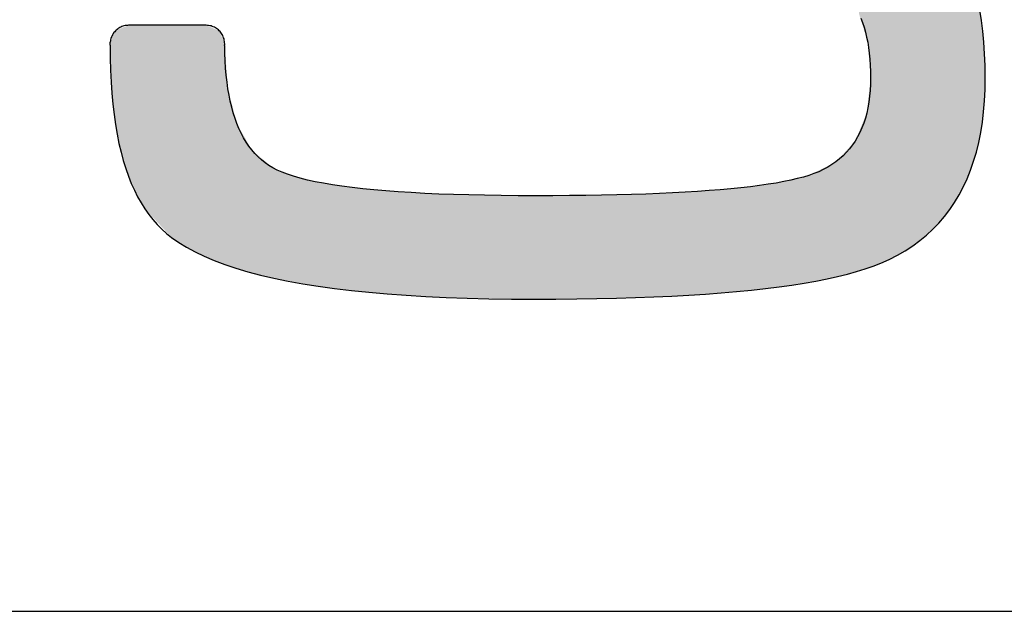
# Model space of a CAD drawing. Extents: x 0 to 328, y 0 to 333.
# Drawn here: x 275 to 283, y 0 to 5 of the extents above; entities that cross this region are included whole.
import ezdxf

# ---------------------------------------------------------------- set-up
doc = ezdxf.new("R2010")
doc.units = 0
doc.header["$MEASUREMENT"] = 0
for name, color, linetype in [('CAJETIN', 253, 'CONTINUOUS'), ('CAPA_1', 7, 'CONTINUOUS'), ('COTAS', 8, 'CONTINUOUS')]:
    doc.layers.add(name, color=color, linetype=linetype)

# ---------------------------------------------------------------- blocks, each defined once
blk = doc.blocks.new('*U28')
at = {"layer": 'COTAS', "color": 9, "linetype": 'Continuous'}
for points in [[(44.2807, 2.5312), (44.2807, 3.7431), (44.3485, 2.3101)], [(44.3485, 2.3101), (44.2807, 3.7431), (44.3485, 3.7268)], [(44.3485, 2.3101), (44.3485, 3.7268), (44.3571, 2.2818)], [(44.3571, 2.2818), (44.3485, 3.7268), (44.3571, 3.7247)], [(44.3571, 2.2818), (44.3571, 3.7247), (44.3637, 2.2009)], [(44.3637, 2.2009), (44.3571, 3.7247), (44.3637, 3.7232)], [(44.3637, 2.2009), (44.3637, 3.7232), (44.3826, 1.9662)], [(44.3826, 1.9662), (44.3637, 3.7232), (44.3826, 3.7186)], [(44.3826, 0.2932), (44.3826, 3.7186), (44.3924, 0.2967)], [(44.3924, 0.2967), (44.3826, 3.7186), (44.3924, 3.7163)], [(44.3924, 0.2967), (44.3924, 3.7163), (44.4269, 0.3087)], [(44.4269, 0.3087), (44.3924, 3.7163), (44.4269, 3.708)], [(44.4269, 0.3087), (44.4269, 3.708), (44.4487, 0.3163)], [(44.4487, 0.3163), (44.4269, 3.708), (44.4487, 3.7028)], [(44.4487, 0.3163), (44.4487, 3.7028), (44.4682, 0.3231)], [(44.4682, 0.3231), (44.4487, 3.7028), (44.4682, 3.6958)], [(44.4682, 0.3231), (44.4682, 3.6958), (44.4726, 0.3247)], [(44.4726, 0.3247), (44.4682, 3.6958), (44.4726, 3.6942)], [(44.4726, 0.3247), (44.4726, 3.6942), (44.6305, 0.4052)], [(44.6305, 0.4052), (44.4726, 3.6942), (44.6305, 3.6373)], [(44.6305, 0.4052), (44.6305, 3.6373), (44.6895, 0.4354)], [(44.6895, 0.4354), (44.6305, 3.6373), (44.6895, 3.6038)], [(44.6895, 0.4354), (44.6895, 3.6038), (44.698, 0.4416)], [(44.698, 0.4416), (44.6895, 3.6038), (44.698, 3.599)], [(44.698, 0.4416), (44.698, 3.599), (44.8103, 0.5239)], [(44.8103, 0.5239), (44.698, 3.599), (44.8103, 3.5353)], [(44.8103, 0.5239), (44.8103, 3.5353), (44.8676, 0.5659)], [(44.8676, 0.5659), (44.8103, 3.5353), (44.8676, 3.4865)], [(44.8676, 0.5659), (44.8676, 3.4865), (44.8775, 0.5731)], [(44.8775, 0.5731), (44.8676, 3.4865), (44.8775, 3.4781)], [(44.8775, 0.5731), (44.8775, 3.4781), (44.9279, 0.6253)], [(44.9279, 0.6253), (44.8775, 3.4781), (44.9279, 3.4352)], [(44.9279, 0.6253), (44.9279, 3.4352), (44.9661, 0.6649)], [(44.9661, 0.6649), (44.9279, 3.4352), (44.9661, 3.4027)], [(44.9661, 0.6649), (44.9661, 3.4027), (45.0037, 0.7038)], [(45.0037, 0.7038), (44.9661, 3.4027), (45.0037, 3.3563)], [(45.0037, 0.7038), (45.0037, 3.3563), (45.0324, 0.7336)], [(45.0324, 0.7336), (45.0037, 3.3563), (45.0324, 3.3208)], [(45.0324, 0.7336), (45.0324, 3.3208), (45.0365, 0.7378)], [(45.0365, 0.7378), (45.0324, 3.3208), (45.0365, 3.3157)], [(45.0365, 0.7378), (45.0365, 3.3157), (45.0401, 0.7432)], [(45.0401, 0.7432), (45.0365, 3.3157), (45.0401, 3.3112)], [(45.0401, 0.7432), (45.0401, 3.3112), (45.098, 0.8285)], [(45.098, 0.8285), (45.0401, 3.3112), (45.098, 3.2396)], [(45.098, 0.8285), (45.098, 3.2396), (45.1478, 0.9019)], [(45.1478, 0.9019), (45.098, 3.2396), (45.1478, 3.1502)], [(45.1478, 0.9019), (45.1478, 3.1502), (45.1487, 0.9032)], [(45.1487, 0.9032), (45.1478, 3.1502), (45.1487, 3.1486)], [(45.1487, 0.9032), (45.1487, 3.1486), (45.1665, 0.9295)], [(45.1665, 0.9295), (45.1487, 3.1486), (45.1665, 3.1166)], [(45.1665, 0.9295), (45.1665, 3.1166), (45.1791, 0.9567)], [(45.1791, 0.9567), (45.1665, 3.1166), (45.1791, 3.094)], [(45.1791, 0.9567), (45.1791, 3.094), (45.1938, 0.9885)], [(45.1938, 0.9885), (45.1791, 3.094), (45.1938, 3.0676)], [(45.1938, 0.9885), (45.1938, 3.0676), (45.1969, 0.995)], [(45.1969, 0.995), (45.1938, 3.0676), (45.1969, 3.0622)], [(45.1969, 0.995), (45.1969, 3.0622), (45.1972, 0.9959)], [(45.1972, 0.9959), (45.1969, 3.0622), (45.1972, 3.0615)], [(45.1972, 0.9959), (45.1972, 3.0615), (45.1974, 0.9963)], [(45.1974, 0.9963), (45.1972, 3.0615), (45.1974, 3.0611)], [(45.1974, 0.9963), (45.1974, 3.0611), (45.2059, 1.0145)], [(45.2059, 1.0145), (45.1974, 3.0611), (45.2059, 3.046)], [(45.2059, 1.0145), (45.2059, 3.046), (45.2677, 1.1482)], [(45.2677, 1.1482), (45.2059, 3.046), (45.2677, 2.8809)], [(45.2677, 1.1482), (45.2677, 2.8809), (45.2898, 1.2234)], [(45.2898, 1.2234), (45.2677, 2.8809), (45.2898, 2.8218)], [(45.2898, 1.2234), (45.2898, 2.8218), (45.3399, 1.3939)], [(45.3399, 1.3939), (45.2898, 2.8218), (45.3399, 2.6088)], [(45.3399, 1.3939), (45.3399, 2.6088), (45.3498, 1.4557)], [(45.3498, 1.4557), (45.3399, 2.6088), (45.3498, 2.5671)], [(45.3498, 1.4557), (45.3498, 2.5671), (45.3833, 1.6666)], [(45.3833, 1.6666), (45.3498, 2.5671), (45.3833, 2.3014)], [(37.7034, 1.5307), (37.6848, 2.3512), (37.7034, 2.3884)], [(37.7279, 1.3858), (37.7034, 2.3884), (37.7279, 2.3981)], [(37.7034, 1.5307), (37.7034, 2.3884), (37.7279, 1.3858)], [(37.7877, 1.1632), (37.7279, 2.3981), (37.7877, 2.4218)], [(37.7279, 1.3858), (37.7279, 2.3981), (37.7877, 1.1632)], [(37.8126, 1.1006), (37.7877, 2.4218), (37.8126, 2.4316)], [(37.7877, 1.1632), (37.7877, 2.4218), (37.8126, 1.1006)], [(37.8126, 1.1006), (37.8126, 2.4316), (37.8421, 1.0264)], [(37.8421, 1.0264), (37.8126, 2.4316), (37.8421, 2.4316)], [(37.8421, 1.0264), (37.8421, 2.4316), (37.8642, 0.9706)], [(37.8642, 0.9706), (37.8421, 2.4316), (37.8642, 2.4316)], [(37.8642, 0.9706), (37.8642, 2.4316), (37.8664, 0.9668)], [(37.8664, 0.9668), (37.8642, 2.4316), (37.8664, 2.4316)], [(37.8664, 0.9668), (37.8664, 2.4316), (37.878, 0.9462)], [(37.878, 0.9462), (37.8664, 2.4316), (37.878, 2.4316)], [(37.878, 0.9462), (37.878, 2.4316), (37.905, 0.8987)], [(37.905, 0.8987), (37.878, 2.4316), (37.905, 2.4316)], [(37.905, 0.8987), (37.905, 2.4316), (37.913, 0.8846)], [(37.913, 0.8846), (37.905, 2.4316), (37.913, 2.4316)], [(37.913, 0.8846), (37.913, 2.4316), (37.9199, 0.8725)], [(37.9199, 0.8725), (37.913, 2.4316), (37.9199, 2.4316)], [(37.9199, 0.8725), (37.9199, 2.4316), (37.9575, 0.8061)], [(37.9575, 0.8061), (37.9199, 2.4316), (37.9575, 2.4316)], [(37.9575, 0.8061), (37.9575, 2.4316), (37.9712, 0.7914)], [(37.9712, 0.7914), (37.9575, 2.4316), (37.9712, 2.4316)], [(37.9712, 0.7914), (37.9712, 2.4316), (38.0206, 0.7385)], [(38.0206, 0.7385), (37.9712, 2.4316), (38.0206, 2.4316)], [(38.0206, 0.7385), (38.0206, 2.4316), (38.0527, 0.7043)], [(38.0527, 0.7043), (38.0206, 2.4316), (38.0527, 2.4316)], [(38.0527, 0.7043), (38.0527, 2.4316), (38.1559, 0.5939)], [(38.1559, 0.5939), (38.0527, 2.4316), (38.1559, 2.4316)], [(38.1559, 0.5939), (38.1559, 2.4316), (38.1575, 0.5922)], [(38.1575, 0.5922), (38.1559, 2.4316), (38.1575, 2.4316)], [(38.1575, 0.5922), (38.1575, 2.4316), (38.1942, 0.5529)], [(38.1942, 0.5529), (38.1575, 2.4316), (38.1942, 2.4316)], [(38.1942, 0.5529), (38.1942, 2.4316), (38.2134, 0.541)], [(38.2134, 0.541), (38.1942, 2.4316), (38.2134, 2.4316)], [(38.2134, 0.541), (38.2134, 2.4316), (38.2856, 0.4963)], [(38.2856, 0.4963), (38.2134, 2.4316), (38.2856, 2.4316)], [(38.2856, 0.4963), (38.2856, 2.4316), (38.3918, 0.4305)], [(38.3918, 0.4305), (38.2856, 2.4316), (38.3918, 2.4316)], [(38.3918, 0.4305), (38.3918, 2.4316), (38.4012, 0.4248)], [(38.4012, 0.4248), (38.3918, 2.4316), (38.4012, 2.4316)], [(38.4012, 0.4248), (38.4012, 2.4316), (38.4371, 0.4096)], [(38.4371, 0.4096), (38.4012, 2.4316), (38.4371, 2.4316)], [(38.4371, 0.4096), (38.4371, 2.4316), (38.4696, 0.3958)], [(38.4696, 0.3958), (38.4371, 2.4316), (38.4696, 2.4316)], [(38.4696, 0.3958), (38.4696, 2.4316), (38.4834, 0.39)], [(38.4834, 0.39), (38.4696, 2.4316), (38.4834, 2.4316)], [(38.4834, 0.39), (38.4834, 2.4316), (38.4991, 0.3834)], [(38.4991, 0.3834), (38.4834, 2.4316), (38.4991, 2.4316)], [(38.4991, 0.3834), (38.4991, 2.4316), (38.6119, 0.3357)], [(38.6119, 0.3357), (38.4991, 2.4316), (38.6119, 2.3848)], [(38.6119, 0.3357), (38.6119, 2.3848), (38.6156, 0.3341)], [(38.6156, 0.3341), (38.6119, 2.3848), (38.6156, 2.3832)], [(38.6156, 0.3341), (38.6156, 2.3832), (38.6628, 0.3142)], [(38.6628, 0.3142), (38.6156, 2.3832), (38.6628, 2.2694)], [(37.6479, 2.2583), (37.6477, 2.2667), (37.6479, 2.2833)], [(37.6477, 2.2593), (37.6477, 2.2667), (37.6479, 2.2583)], [(37.6479, 2.2583), (37.6479, 2.2833), (37.6487, 2.2545)], [(37.6487, 2.2545), (37.6479, 2.2833), (37.6487, 2.2833)], [(37.6487, 2.2545), (37.6487, 2.2833), (37.651, 2.1787)], [(37.651, 2.1787), (37.6487, 2.2833), (37.651, 2.2832)], [(37.6584, 1.9294), (37.651, 2.2832), (37.6584, 2.2982)], [(37.651, 2.1787), (37.651, 2.2832), (37.6584, 1.9294)], [(37.6848, 1.6406), (37.6584, 2.2982), (37.6848, 2.3512)], [(37.6584, 1.9294), (37.6584, 2.2982), (37.6848, 1.6406)], [(37.6848, 1.6406), (37.6848, 2.3512), (37.7034, 1.5307)], [(38.6628, 2.2535), (38.6628, 2.2694), (38.6638, 2.2583)], [(38.6638, 2.2583), (38.6628, 2.2694), (38.6638, 2.2672)], [(38.6638, 2.2583), (38.6638, 2.2672), (38.664, 2.2593)], [(38.664, 2.2593), (38.6638, 2.2672), (38.664, 2.2667)], [(45.3833, 1.6666), (45.3833, 2.3014), (45.3857, 1.7175)], [(45.3857, 1.7175), (45.3833, 2.3014), (45.3857, 2.2819)], [(45.3857, 1.7175), (45.3857, 2.2819), (45.3977, 1.9662)], [(38.6628, 0.3142), (38.6628, 2.2535), (38.6638, 0.3138)], [(38.6638, 0.3138), (38.6628, 2.2535), (38.6638, 2.2534)], [(38.6638, 0.3138), (38.6638, 2.2534), (38.664, 0.3137)], [(38.664, 0.3137), (38.6638, 2.2534), (38.664, 2.2534)], [(38.664, 0.3137), (38.664, 2.2534), (38.6645, 0.3135)], [(38.6645, 0.3135), (38.664, 2.2534), (38.6645, 2.2534)], [(38.6645, 0.3135), (38.6645, 2.2534), (38.6927, 0.3052)], [(38.6927, 0.3052), (38.6645, 2.2534), (38.6927, 1.8699)], [(44.3826, 0.2932), (44.3637, 1.7933), (44.3826, 1.9662)], [(38.6927, 0.3052), (38.6927, 1.8699), (38.709, 0.3004)], [(38.709, 0.3004), (38.6927, 1.8699), (38.709, 1.8064)], [(38.709, 0.3004), (38.709, 1.8064), (38.7721, 0.2818)], [(38.7721, 0.2818), (38.709, 1.8064), (38.7721, 1.5613)], [(44.3637, 0.2866), (44.3571, 1.7337), (44.3637, 1.7933)], [(44.3637, 0.2866), (44.3637, 1.7933), (44.3826, 0.2932)], [(44.3571, 0.2843), (44.3485, 1.6546), (44.3571, 1.7337)], [(44.3571, 0.2843), (44.3571, 1.7337), (44.3637, 0.2866)], [(44.3485, 0.2813), (44.2807, 1.4905), (44.3485, 1.6546)], [(44.3485, 0.2813), (44.3485, 1.6546), (44.3571, 0.2843)], [(38.7721, 0.2818), (38.7721, 1.5613), (38.8202, 0.2676)], [(38.8202, 0.2676), (38.7721, 1.5613), (38.8202, 1.4764)], [(44.2807, 0.2577), (44.2589, 1.4378), (44.2807, 1.4905)], [(44.2807, 0.2577), (44.2807, 1.4905), (44.3485, 0.2813)], [(38.8202, 0.2676), (38.8202, 1.4764), (38.8815, 0.2495)], [(38.8815, 0.2495), (38.8202, 1.4764), (38.8815, 1.368)], [(44.246, 0.2469), (44.2119, 1.3699), (44.246, 1.4066)], [(44.2529, 0.2486), (44.246, 1.4066), (44.2529, 1.4234)], [(44.246, 0.2469), (44.246, 1.4066), (44.2529, 0.2486)], [(44.2589, 0.2501), (44.2529, 1.4234), (44.2589, 1.4378)], [(44.2529, 0.2486), (44.2529, 1.4234), (44.2589, 0.2501)], [(44.2589, 0.2501), (44.2589, 1.4378), (44.2807, 0.2577)], [(38.8815, 0.2495), (38.8815, 1.368), (38.897, 0.2449)], [(38.897, 0.2449), (38.8815, 1.368), (38.897, 1.3406)], [(38.897, 0.2449), (38.897, 1.3406), (38.9042, 0.2428)], [(38.9042, 0.2428), (38.897, 1.3406), (38.9042, 1.3279)], [(38.9042, 0.2428), (38.9042, 1.3279), (38.9151, 0.2396)], [(38.9151, 0.2396), (38.9042, 1.3279), (38.9151, 1.3187)], [(38.9151, 0.2396), (38.9151, 1.3187), (38.9436, 0.2312)], [(38.9436, 0.2312), (38.9151, 1.3187), (38.9436, 1.2945)], [(44.1713, 0.2284), (44.1532, 1.3065), (44.1713, 1.326)], [(44.1746, 0.2293), (44.1713, 1.326), (44.1746, 1.3296)], [(44.1713, 0.2284), (44.1713, 1.326), (44.1746, 0.2293)], [(44.1918, 0.2335), (44.1746, 1.3296), (44.1918, 1.3481)], [(44.1746, 0.2293), (44.1746, 1.3296), (44.1918, 0.2335)], [(44.1986, 0.2352), (44.1918, 1.3481), (44.1986, 1.3555)], [(44.1918, 0.2335), (44.1918, 1.3481), (44.1986, 0.2352)], [(44.2015, 0.2359), (44.1986, 1.3555), (44.2015, 1.3586)], [(44.1986, 0.2352), (44.1986, 1.3555), (44.2015, 0.2359)], [(44.2119, 0.2385), (44.2015, 1.3586), (44.2119, 1.3699)], [(44.2015, 0.2359), (44.2015, 1.3586), (44.2119, 0.2385)], [(44.2119, 0.2385), (44.2119, 1.3699), (44.246, 0.2469)], [(38.9436, 0.2312), (38.9436, 1.2945), (38.982, 0.2198)], [(38.982, 0.2198), (38.9436, 1.2945), (38.982, 1.2619)], [(38.982, 0.2198), (38.982, 1.2619), (38.9828, 0.2197)], [(38.9828, 0.2197), (38.982, 1.2619), (38.9828, 1.2612)], [(38.9828, 0.2197), (38.9828, 1.2612), (39.0157, 0.2129)], [(39.0157, 0.2129), (38.9828, 1.2612), (39.0157, 1.2333)], [(39.0157, 0.2129), (39.0157, 1.2333), (39.0212, 0.2118)], [(39.0212, 0.2118), (39.0157, 1.2333), (39.0212, 1.2286)], [(39.0212, 0.2118), (39.0212, 1.2286), (39.077, 0.2003)], [(39.077, 0.2003), (39.0212, 1.2286), (39.077, 1.1812)], [(44.0752, 0.2047), (43.9968, 1.1829), (44.0752, 1.2224)], [(44.0887, 0.2081), (44.0752, 1.2224), (44.0887, 1.2369)], [(44.0752, 0.2047), (44.0752, 1.2224), (44.0887, 0.2081)], [(44.1532, 0.224), (44.0887, 1.2369), (44.1532, 1.3065)], [(44.0887, 0.2081), (44.0887, 1.2369), (44.1532, 0.224)], [(44.1532, 0.224), (44.1532, 1.3065), (44.1713, 0.2284)], [(39.077, 0.2003), (39.077, 1.1812), (39.0903, 0.1976)], [(39.0903, 0.1976), (39.077, 1.1812), (39.0903, 1.1699)], [(39.0903, 0.1976), (39.0903, 1.1699), (39.1298, 0.1895)], [(39.1298, 0.1895), (39.0903, 1.1699), (39.1298, 1.1522)], [(39.1298, 0.1895), (39.1298, 1.1522), (39.1834, 0.1784)], [(39.1834, 0.1784), (39.1298, 1.1522), (39.1834, 1.1282)], [(43.9201, 0.1719), (43.8735, 1.1208), (43.9201, 1.1443)], [(43.9501, 0.1772), (43.9201, 1.1443), (43.9501, 1.1594)], [(43.9201, 0.1719), (43.9201, 1.1443), (43.9501, 0.1772)], [(43.9746, 0.1815), (43.9501, 1.1594), (43.9746, 1.1717)], [(43.9501, 0.1772), (43.9501, 1.1594), (43.9746, 0.1815)], [(43.9968, 0.1854), (43.9746, 1.1717), (43.9968, 1.1829)], [(43.9746, 0.1815), (43.9746, 1.1717), (43.9968, 0.1854)], [(43.9968, 0.1854), (43.9968, 1.1829), (44.0752, 0.2047)], [(39.1834, 0.1784), (39.1834, 1.1282), (39.2202, 0.1709)], [(39.2202, 0.1709), (39.1834, 1.1282), (39.2202, 1.1118)], [(39.2202, 0.1709), (39.2202, 1.1118), (39.2695, 0.1607)], [(39.2695, 0.1607), (39.2202, 1.1118), (39.2695, 1.0976)], [(39.2695, 0.1607), (39.2695, 1.0976), (39.3047, 0.1535)], [(39.3047, 0.1535), (39.2695, 1.0976), (39.3047, 1.0876)], [(39.3047, 0.1535), (39.3047, 1.0876), (39.3559, 0.143)], [(39.3559, 0.143), (39.3047, 1.0876), (39.3559, 1.0729)], [(39.3559, 0.143), (39.3559, 1.0729), (39.3822, 0.1393)], [(39.3822, 0.1393), (39.3559, 1.0729), (39.3822, 1.0654)], [(39.3822, 0.1393), (39.3822, 1.0654), (39.396, 0.1374)], [(39.396, 0.1374), (39.3822, 1.0654), (39.396, 1.0614)], [(39.396, 0.1374), (39.396, 1.0614), (39.4183, 0.1343)], [(39.4183, 0.1343), (39.396, 1.0614), (39.4183, 1.0571)], [(39.4183, 0.1343), (39.4183, 1.0571), (39.4403, 0.1313)], [(39.4403, 0.1313), (39.4183, 1.0571), (39.4403, 1.0529)], [(39.4403, 0.1313), (39.4403, 1.0529), (39.5704, 0.1132)], [(39.5704, 0.1132), (39.4403, 1.0529), (39.5704, 1.0279)], [(43.6236, 0.1229), (43.5733, 1.0411), (43.6236, 1.0502)], [(43.6718, 0.1289), (43.6236, 1.0502), (43.6718, 1.059)], [(43.6236, 0.1229), (43.6236, 1.0502), (43.6718, 0.1289)], [(43.6762, 0.1294), (43.6718, 1.059), (43.6762, 1.0598)], [(43.6718, 0.1289), (43.6718, 1.059), (43.6762, 0.1294)], [(43.6863, 0.1307), (43.6762, 1.0598), (43.6863, 1.0625)], [(43.6762, 0.1294), (43.6762, 1.0598), (43.6863, 0.1307)], [(43.7546, 0.1427), (43.6863, 1.0625), (43.7546, 1.0805)], [(43.6863, 0.1307), (43.6863, 1.0625), (43.7546, 0.1427)], [(43.8361, 0.1571), (43.7546, 1.0805), (43.8361, 1.102)], [(43.7546, 0.1427), (43.7546, 1.0805), (43.8361, 0.1571)], [(43.8467, 0.159), (43.8361, 1.102), (43.8467, 1.1073)], [(43.8361, 0.1571), (43.8361, 1.102), (43.8467, 0.159)], [(43.8735, 0.1637), (43.8467, 1.1073), (43.8735, 1.1208)], [(43.8467, 0.159), (43.8467, 1.1073), (43.8735, 0.1637)], [(43.8735, 0.1637), (43.8735, 1.1208), (43.9201, 0.1719)], [(39.5704, 0.1132), (39.5704, 1.0279), (39.6179, 0.1065)], [(39.6179, 0.1065), (39.5704, 1.0279), (39.6179, 1.0188)], [(39.6179, 0.1065), (39.6179, 1.0188), (39.6421, 0.1032)], [(39.6421, 0.1032), (39.6179, 1.0188), (39.6421, 1.0156)], [(39.6421, 0.1032), (39.6421, 1.0156), (39.6746, 0.0987)], [(39.6746, 0.0987), (39.6421, 1.0156), (39.6746, 1.0114)], [(39.6746, 0.0987), (39.6746, 1.0114), (39.736, 0.0901)], [(39.736, 0.0901), (39.6746, 1.0114), (39.736, 1.0034)], [(39.736, 0.0901), (39.736, 1.0034), (39.7582, 0.087)], [(39.7582, 0.087), (39.736, 1.0034), (39.7582, 1.0005)], [(39.7582, 0.087), (39.7582, 1.0005), (39.7854, 0.0833)], [(39.7854, 0.0833), (39.7582, 1.0005), (39.7854, 0.997)], [(39.7854, 0.0833), (39.7854, 0.997), (39.875, 0.0754)], [(39.875, 0.0754), (39.7854, 0.997), (39.875, 0.9853)], [(39.875, 0.0754), (39.875, 0.9853), (39.8859, 0.0744)], [(39.8859, 0.0744), (39.875, 0.9853), (39.8859, 0.9839)], [(39.8859, 0.0744), (39.8859, 0.9839), (39.9748, 0.0666)], [(39.9748, 0.0666), (39.8859, 0.9839), (39.9748, 0.9762)], [(39.9748, 0.0666), (39.9748, 0.9762), (39.9817, 0.066)], [(39.9817, 0.066), (39.9748, 0.9762), (39.9817, 0.9756)], [(39.9817, 0.066), (39.9817, 0.9756), (40.0927, 0.0562)], [(40.0927, 0.0562), (39.9817, 0.9756), (40.0927, 0.966)], [(40.0927, 0.0562), (40.0927, 0.966), (40.109, 0.0548)], [(40.109, 0.0548), (40.0927, 0.966), (40.109, 0.9646)], [(40.109, 0.0548), (40.109, 0.9646), (40.1382, 0.0522)], [(40.1382, 0.0522), (40.109, 0.9646), (40.1382, 0.9621)], [(40.1382, 0.0522), (40.1382, 0.9621), (40.1998, 0.0468)], [(40.1998, 0.0468), (40.1382, 0.9621), (40.1998, 0.9568)], [(42.8651, 0.0482), (42.7171, 0.9526), (42.8651, 0.9617)], [(42.92, 0.0512), (42.8651, 0.9617), (42.92, 0.965)], [(42.8651, 0.0482), (42.8651, 0.9617), (42.92, 0.0512)], [(42.9522, 0.0539), (42.92, 0.965), (42.9522, 0.967)], [(42.92, 0.0512), (42.92, 0.965), (42.9522, 0.0539)], [(43.0011, 0.0581), (42.9522, 0.967), (43.0011, 0.9714)], [(42.9522, 0.0539), (42.9522, 0.967), (43.0011, 0.0581)], [(43.1249, 0.0687), (43.0011, 0.9714), (43.1249, 0.9825)], [(43.0011, 0.0581), (43.0011, 0.9714), (43.1249, 0.0687)], [(43.1715, 0.0726), (43.1249, 0.9825), (43.1715, 0.9867)], [(43.1249, 0.0687), (43.1249, 0.9825), (43.1715, 0.0726)], [(43.181, 0.0735), (43.1715, 0.9867), (43.181, 0.9875)], [(43.1715, 0.0726), (43.1715, 0.9867), (43.181, 0.0735)], [(43.2343, 0.078), (43.181, 0.9875), (43.2343, 0.9923)], [(43.181, 0.0735), (43.181, 0.9875), (43.2343, 0.078)], [(43.2469, 0.0791), (43.2343, 0.9923), (43.2469, 0.9939)], [(43.2343, 0.078), (43.2343, 0.9923), (43.2469, 0.0791)], [(43.3273, 0.086), (43.2469, 0.9939), (43.3273, 1.0042)], [(43.2469, 0.0791), (43.2469, 0.9939), (43.3273, 0.086)], [(43.4499, 0.1012), (43.3273, 1.0042), (43.4499, 1.02)], [(43.3273, 0.086), (43.3273, 1.0042), (43.4499, 0.1012)], [(43.4544, 0.1018), (43.4499, 1.02), (43.4544, 1.0205)], [(43.4499, 0.1012), (43.4499, 1.02), (43.4544, 0.1018)], [(43.4756, 0.1044), (43.4544, 1.0205), (43.4756, 1.0233)], [(43.4544, 0.1018), (43.4544, 1.0205), (43.4756, 0.1044)], [(43.5236, 0.1104), (43.4756, 1.0233), (43.5236, 1.032)], [(43.4756, 0.1044), (43.4756, 1.0233), (43.5236, 0.1104)], [(43.5733, 0.1166), (43.5236, 1.032), (43.5733, 1.0411)], [(43.5236, 0.1104), (43.5236, 1.032), (43.5733, 0.1166)], [(43.5733, 0.1166), (43.5733, 1.0411), (43.6236, 0.1229)], [(40.1998, 0.0468), (40.1998, 0.9568), (40.241, 0.0432)], [(40.241, 0.0432), (40.1998, 0.9568), (40.241, 0.9546)], [(40.241, 0.0432), (40.241, 0.9546), (40.2705, 0.0406)], [(40.2705, 0.0406), (40.241, 0.9546), (40.2705, 0.953)], [(40.2705, 0.0406), (40.2705, 0.953), (40.2775, 0.0402)], [(40.2775, 0.0402), (40.2705, 0.953), (40.2775, 0.9526)], [(40.2775, 0.0402), (40.2775, 0.9526), (40.4803, 0.0306)], [(40.4803, 0.0306), (40.2775, 0.9526), (40.4803, 0.9417)], [(40.4803, 0.0306), (40.4803, 0.9417), (40.5361, 0.028)], [(40.5361, 0.028), (40.4803, 0.9417), (40.5361, 0.9387)], [(40.5361, 0.028), (40.5361, 0.9387), (40.559, 0.0269)], [(40.559, 0.0269), (40.5361, 0.9387), (40.559, 0.9375)], [(40.559, 0.0269), (40.559, 0.9375), (40.5597, 0.0269)], [(40.5597, 0.0269), (40.559, 0.9375), (40.5597, 0.9374)], [(40.5597, 0.0269), (40.5597, 0.9374), (40.5889, 0.0255)], [(40.5889, 0.0255), (40.5597, 0.9374), (40.5889, 0.9366)], [(40.5889, 0.0255), (40.5889, 0.9366), (40.7176, 0.0194)], [(40.7176, 0.0194), (40.5889, 0.9366), (40.7176, 0.9329)], [(40.7176, 0.0194), (40.7176, 0.9329), (40.8112, 0.015)], [(40.8112, 0.015), (40.7176, 0.9329), (40.8112, 0.9302)], [(40.8112, 0.015), (40.8112, 0.9302), (40.8669, 0.0142)], [(40.8669, 0.0142), (40.8112, 0.9302), (40.8669, 0.9286)], [(40.8669, 0.0142), (40.8669, 0.9286), (40.9655, 0.0128)], [(40.9655, 0.0128), (40.8669, 0.9286), (40.9655, 0.9258)], [(40.9655, 0.0128), (40.9655, 0.9258), (40.9892, 0.0124)], [(40.9892, 0.0124), (40.9655, 0.9258), (40.9892, 0.9256)], [(40.9892, 0.0124), (40.9892, 0.9256), (41.0733, 0.0112)], [(41.0733, 0.0112), (40.9892, 0.9256), (41.0733, 0.9249)], [(41.0733, 0.0112), (41.0733, 0.9249), (41.0881, 0.011)], [(41.0881, 0.011), (41.0733, 0.9249), (41.0881, 0.9247)], [(41.0881, 0.011), (41.0881, 0.9247), (41.2335, 0.0089)], [(41.2335, 0.0089), (41.0881, 0.9247), (41.2335, 0.9235)], [(41.2335, 0.0089), (41.2335, 0.9235), (41.2953, 0.0081)], [(41.2953, 0.0081), (41.2335, 0.9235), (41.2953, 0.923)], [(41.2953, 0.0081), (41.2953, 0.923), (41.4076, 0.0064)], [(41.4076, 0.0064), (41.2953, 0.923), (41.4076, 0.922)], [(41.4076, 0.0064), (41.4076, 0.922), (41.4173, 0.0065)], [(41.4173, 0.0065), (41.4076, 0.922), (41.4173, 0.9219)], [(41.6358, 0.0085), (41.4173, 0.9219), (41.6358, 0.9233)], [(41.4173, 0.0065), (41.4173, 0.9219), (41.6358, 0.0085)], [(41.862, 0.0105), (41.6358, 0.9233), (41.862, 0.9247)], [(41.6358, 0.0085), (41.6358, 0.9233), (41.862, 0.0105)], [(41.9601, 0.0114), (41.862, 0.9247), (41.9601, 0.9268)], [(41.862, 0.0105), (41.862, 0.9247), (41.9601, 0.0114)], [(42.0345, 0.0136), (41.9601, 0.9268), (42.0345, 0.9283)], [(41.9601, 0.0114), (41.9601, 0.9268), (42.0345, 0.0136)], [(42.0925, 0.0153), (42.0345, 0.9283), (42.0925, 0.9296)], [(42.0345, 0.0136), (42.0345, 0.9283), (42.0925, 0.0153)], [(42.181, 0.0179), (42.0925, 0.9296), (42.181, 0.9314)], [(42.0925, 0.0153), (42.0925, 0.9296), (42.181, 0.0179)], [(42.2027, 0.0186), (42.181, 0.9314), (42.2027, 0.9319)], [(42.181, 0.0179), (42.181, 0.9314), (42.2027, 0.0186)], [(42.2661, 0.0205), (42.2027, 0.9319), (42.2661, 0.9332)], [(42.2027, 0.0186), (42.2027, 0.9319), (42.2661, 0.0205)], [(42.3949, 0.0243), (42.2661, 0.9332), (42.3949, 0.9382)], [(42.2661, 0.0205), (42.2661, 0.9332), (42.3949, 0.0243)], [(42.4643, 0.0263), (42.3949, 0.9382), (42.4643, 0.9409)], [(42.3949, 0.0243), (42.3949, 0.9382), (42.4643, 0.0263)], [(42.5023, 0.0284), (42.4643, 0.9409), (42.5023, 0.9423)], [(42.4643, 0.0263), (42.4643, 0.9409), (42.5023, 0.0284)], [(42.6295, 0.0353), (42.5023, 0.9423), (42.6295, 0.9473)], [(42.5023, 0.0284), (42.5023, 0.9423), (42.6295, 0.0353)], [(42.6773, 0.0379), (42.6295, 0.9473), (42.6773, 0.9502)], [(42.6295, 0.0353), (42.6295, 0.9473), (42.6773, 0.0379)], [(42.7146, 0.04), (42.6773, 0.9502), (42.7146, 0.9525)], [(42.6773, 0.0379), (42.6773, 0.9502), (42.7146, 0.04)], [(42.7171, 0.0401), (42.7146, 0.9525), (42.7171, 0.9526)], [(42.7146, 0.04), (42.7146, 0.9525), (42.7171, 0.0401)], [(42.7171, 0.0401), (42.7171, 0.9526), (42.8651, 0.0482)]]:
    blk.add_solid(points, dxfattribs=at)
blk = doc.blocks.new('A$C13222')
at = {"layer": 'CAPA_1', "color": 9}
for points in [[(44.4726, 0.3247), (44.5481, 0.3586), (44.6204, 0.3955), (44.6895, 0.4354), (44.7554, 0.4783), (44.818, 0.5242), (44.8775, 0.5731), (44.9337, 0.625), (44.9867, 0.6799), (45.0365, 0.7378), (45.083, 0.7987), (45.1264, 0.8626), (45.1665, 0.9295), (45.2035, 0.9994), (45.2372, 1.0723), (45.2677, 1.1482), (45.295, 1.2271), (45.3191, 1.309), (45.3399, 1.3939), (45.3576, 1.4818), (45.372, 1.5727), (45.3833, 1.6666), (45.3913, 1.7634), (45.3961, 1.8633), (45.3977, 1.9662), (45.3964, 2.0748), (45.3924, 2.1801), (45.3857, 2.2819), (45.3764, 2.3804), (45.3644, 2.4754), (45.3498, 2.5671)], [(44.297, 2.4942), (44.3118, 2.4554), (44.3253, 2.4148), (44.3373, 2.3723), (44.3479, 2.328), (44.3571, 2.2818), (44.3649, 2.2338), (44.3713, 2.184), (44.3763, 2.1323), (44.3798, 2.0788), (44.3819, 2.0234), (44.3826, 1.9662), (44.3817, 1.9099), (44.3788, 1.8553), (44.3741, 1.8025), (44.3674, 1.7514), (44.3589, 1.7021), (44.3485, 1.6546), (44.3361, 1.6088), (44.3219, 1.5649), (44.3058, 1.5227), (44.2878, 1.4822), (44.2678, 1.4435), (44.246, 1.4066), (44.2223, 1.3715), (44.1967, 1.3381), (44.1692, 1.3065), (44.1398, 1.2767), (44.1085, 1.2487), (44.0752, 1.2224), (44.0401, 1.1979), (44.0031, 1.1752), (43.9642, 1.1542), (43.9234, 1.135), (43.8807, 1.1176), (43.8361, 1.102)], [(37.8126, 2.4316), (37.8021, 2.4313), (37.7918, 2.4303), (37.7817, 2.4286), (37.7719, 2.4264), (37.7623, 2.4235), (37.7529, 2.4201), (37.7439, 2.4161), (37.7351, 2.4115), (37.7267, 2.4065), (37.7185, 2.4009), (37.7108, 2.3949), (37.7034, 2.3884), (37.6964, 2.3815), (37.6899, 2.3742), (37.6837, 2.3665), (37.678, 2.3584), (37.6728, 2.35), (37.6681, 2.3413), (37.6639, 2.3322), (37.6602, 2.3229), (37.657, 2.3133), (37.6544, 2.3035), (37.6524, 2.2935), (37.651, 2.2832)], [(38.664, 2.2667), (38.6636, 2.278), (38.6625, 2.289), (38.6606, 2.2998), (38.6581, 2.3104), (38.6548, 2.3207), (38.651, 2.3308), (38.6465, 2.3405), (38.6414, 2.3498), (38.6357, 2.3588), (38.6295, 2.3674), (38.6228, 2.3755), (38.6156, 2.3832), (38.6079, 2.3904), (38.5997, 2.3972), (38.5912, 2.4034), (38.5822, 2.409), (38.5729, 2.4141), (38.5632, 2.4186), (38.5532, 2.4225), (38.5428, 2.4257), (38.5323, 2.4283), (38.5214, 2.4301), (38.5104, 2.4312), (38.4991, 2.4316)], [(37.6479, 2.2833), (37.6479, 2.2827), (37.6479, 2.2821), (37.6479, 2.2815), (37.648, 2.2809), (37.648, 2.2804), (37.648, 2.2798), (37.648, 2.2792), (37.648, 2.2787), (37.648, 2.2781), (37.6481, 2.2775), (37.6481, 2.277), (37.6481, 2.2764), (37.6481, 2.2759), (37.6482, 2.2753), (37.6482, 2.2748), (37.6482, 2.2742), (37.6482, 2.2736), (37.6482, 2.2731), (37.6483, 2.2725), (37.6483, 2.2719), (37.6483, 2.2714), (37.6483, 2.2708), (37.6483, 2.2702), (37.6483, 2.2696), (37.6483, 2.2695), (37.6483, 2.2693), (37.6483, 2.2692), (37.6483, 2.2691), (37.6482, 2.269), (37.6482, 2.2688), (37.6482, 2.2687), (37.6482, 2.2686), (37.6481, 2.2685), (37.6481, 2.2684), (37.6481, 2.2683), (37.648, 2.2681), (37.648, 2.268), (37.6479, 2.2679), (37.6479, 2.2678), (37.6479, 2.2677), (37.6479, 2.2676), (37.6478, 2.2674), (37.6478, 2.2673), (37.6478, 2.2672), (37.6478, 2.2671), (37.6477, 2.2669), (37.6477, 2.2668), (37.6477, 2.2667)], [(37.6477, 2.2593), (37.6477, 2.2591), (37.6478, 2.2589), (37.6478, 2.2587), (37.6478, 2.2585), (37.6478, 2.2583), (37.6479, 2.2581), (37.6479, 2.2579), (37.648, 2.2577), (37.648, 2.2575), (37.6481, 2.2573), (37.6481, 2.2571), (37.6482, 2.2569), (37.6483, 2.2567), (37.6483, 2.2565), (37.6484, 2.2563), (37.6484, 2.2561), (37.6485, 2.2559), (37.6485, 2.2557), (37.6486, 2.2555), (37.6486, 2.2553), (37.6486, 2.2551), (37.6487, 2.2549), (37.6487, 2.2547), (37.6487, 2.2545)], [(37.6487, 2.2545), (37.6501, 2.142), (37.6533, 2.0337), (37.6584, 1.9294), (37.6654, 1.8292), (37.6742, 1.733), (37.6848, 1.6406), (37.6973, 1.552), (37.7117, 1.4671), (37.7279, 1.3858), (37.746, 1.3082), (37.7659, 1.234), (37.7877, 1.1632), (37.8114, 1.0958), (37.8369, 1.0316), (37.8642, 0.9706), (37.8934, 0.9128), (37.9245, 0.8579), (37.9575, 0.8061), (37.9923, 0.7571), (38.0289, 0.7109), (38.0675, 0.6675), (38.1079, 0.6267), (38.1501, 0.5885), (38.1942, 0.5529)], [(38.6628, 2.2535), (38.6629, 2.2537), (38.6629, 2.254), (38.6629, 2.2542), (38.663, 2.2545), (38.663, 2.2547), (38.6631, 2.2549), (38.6632, 2.2552), (38.6632, 2.2554), (38.6633, 2.2557), (38.6633, 2.2559), (38.6634, 2.2561), (38.6635, 2.2564), (38.6635, 2.2566), (38.6636, 2.2568), (38.6637, 2.2571), (38.6637, 2.2573), (38.6638, 2.2576), (38.6638, 2.2578), (38.6639, 2.258), (38.6639, 2.2583), (38.6639, 2.2585), (38.664, 2.2588), (38.664, 2.259), (38.664, 2.2593)], [(39.0903, 1.1699), (39.0555, 1.191), (39.0222, 1.2142), (38.9904, 1.2395), (38.9602, 1.2668), (38.9314, 1.2963), (38.9042, 1.3279), (38.8785, 1.3616), (38.8542, 1.3973), (38.8315, 1.4352), (38.8102, 1.4752), (38.7904, 1.5172), (38.7721, 1.5613), (38.7553, 1.6075), (38.7399, 1.6558), (38.7259, 1.7062), (38.7134, 1.7587), (38.7023, 1.8133), (38.6927, 1.8699), (38.6845, 1.9286), (38.6777, 1.9894), (38.6723, 2.0523), (38.6683, 2.1173), (38.6657, 2.1843), (38.6645, 2.2534)], [(43.8361, 1.102), (43.7873, 1.0873), (43.734, 1.0733), (43.6762, 1.0598), (43.6139, 1.047), (43.547, 1.0348), (43.4756, 1.0233), (43.3997, 1.0123), (43.3192, 1.002), (43.2343, 0.9923), (43.1448, 0.9832), (43.0508, 0.9748), (42.9522, 0.967), (42.8492, 0.9598), (42.7416, 0.9532), (42.6295, 0.9473), (42.5129, 0.942), (42.3918, 0.9373), (42.2661, 0.9332), (42.1359, 0.9298), (42.0012, 0.9269), (41.862, 0.9247), (41.7183, 0.9232), (41.57, 0.9222), (41.4173, 0.9219), (41.2616, 0.9224), (41.111, 0.9236), (40.9655, 0.9258), (40.8251, 0.9288), (40.6898, 0.9327), (40.5597, 0.9374), (40.4346, 0.943), (40.3146, 0.9495), (40.1998, 0.9568), (40.09, 0.965), (39.9854, 0.974), (39.8859, 0.9839), (39.7914, 0.9947), (39.7021, 1.0063), (39.6179, 1.0188), (39.5389, 1.0321), (39.4649, 1.0463), (39.396, 1.0614), (39.3323, 1.0773), (39.2737, 1.0941), (39.2202, 1.1118), (39.1718, 1.1303), (39.1285, 1.1497), (39.0903, 1.1699)], [(38.1942, 0.5529), (38.257, 0.5083), (38.326, 0.4656), (38.4012, 0.4248), (38.4825, 0.3859), (38.5701, 0.3489), (38.6638, 0.3138), (38.7637, 0.2805), (38.8698, 0.2492), (38.982, 0.2198), (39.1005, 0.1923), (39.2251, 0.1667), (39.3559, 0.143), (39.4929, 0.1212), (39.636, 0.1013), (39.7854, 0.0833), (39.9409, 0.0671), (40.1026, 0.0529), (40.2705, 0.0406), (40.4446, 0.0301), (40.6248, 0.0216), (40.8112, 0.015), (41.0039, 0.0102), (41.2026, 0.0074), (41.4076, 0.0064), (41.5972, 0.007), (41.7813, 0.0087), (41.9601, 0.0114), (42.1336, 0.0153), (42.3016, 0.0202), (42.4643, 0.0263), (42.6215, 0.0335), (42.7735, 0.0418), (42.92, 0.0512), (43.0611, 0.0617), (43.1969, 0.0733), (43.3273, 0.086), (43.4523, 0.0998), (43.572, 0.1147), (43.6863, 0.1307), (43.7951, 0.1478), (43.8987, 0.1661), (43.9968, 0.1854), (44.0895, 0.2058), (44.1769, 0.2274), (44.2589, 0.2501), (44.3355, 0.2738), (44.4068, 0.2987), (44.4726, 0.3247)]]:
    blk.add_lwpolyline(points, dxfattribs=at)
for points in [[(38.4991, 2.4316, 0), (38.4956, 2.4316, 0), (38.4856, 2.4316, 0), (38.4696, 2.4316, 0), (38.4483, 2.4316, 0), (38.4221, 2.4316, 0), (38.3918, 2.4316, 0), (38.358, 2.4316, 0), (38.3211, 2.4316, 0), (38.2819, 2.4316, 0), (38.2409, 2.4316, 0), (38.1987, 2.4316, 0), (38.1559, 2.4316, 0), (38.113, 2.4316, 0), (38.0708, 2.4316, 0), (38.0298, 2.4316, 0), (37.9906, 2.4316, 0), (37.9537, 2.4316, 0), (37.9199, 2.4316, 0), (37.8896, 2.4316, 0), (37.8634, 2.4316, 0), (37.8421, 2.4316, 0), (37.8261, 2.4316, 0), (37.8161, 2.4316, 0), (37.8126, 2.4316, 0)], [(37.6477, 2.2667, 0), (37.6477, 2.2667, 0), (37.6477, 2.2665, 0), (37.6477, 2.2664, 0), (37.6477, 2.2661, 0), (37.6477, 2.2659, 0), (37.6477, 2.2655, 0), (37.6477, 2.2652, 0), (37.6477, 2.2648, 0), (37.6477, 2.2644, 0), (37.6477, 2.2639, 0), (37.6477, 2.2635, 0), (37.6477, 2.263, 0), (37.6477, 2.2625, 0), (37.6477, 2.2621, 0), (37.6477, 2.2616, 0), (37.6477, 2.2612, 0), (37.6477, 2.2608, 0), (37.6477, 2.2605, 0), (37.6477, 2.2601, 0), (37.6477, 2.2599, 0), (37.6477, 2.2596, 0), (37.6477, 2.2594, 0), (37.6477, 2.2593, 0), (37.6477, 2.2593, 0)], [(37.651, 2.2832, 0), (37.6509, 2.2832, 0), (37.6509, 2.2832, 0), (37.6508, 2.2832, 0), (37.6507, 2.2832, 0), (37.6506, 2.2832, 0), (37.6505, 2.2832, 0), (37.6503, 2.2832, 0), (37.6502, 2.2832, 0), (37.65, 2.2832, 0), (37.6498, 2.2832, 0), (37.6496, 2.2832, 0), (37.6494, 2.2833, 0), (37.6492, 2.2833, 0), (37.6491, 2.2833, 0), (37.6489, 2.2833, 0), (37.6487, 2.2833, 0), (37.6485, 2.2833, 0), (37.6484, 2.2833, 0), (37.6483, 2.2833, 0), (37.6481, 2.2833, 0), (37.6481, 2.2833, 0), (37.648, 2.2833, 0), (37.6479, 2.2833, 0), (37.6479, 2.2833, 0)], [(38.664, 2.2593, 0), (38.664, 2.2593, 0), (38.664, 2.2594, 0), (38.664, 2.2596, 0), (38.664, 2.2599, 0), (38.664, 2.2601, 0), (38.664, 2.2605, 0), (38.664, 2.2608, 0), (38.664, 2.2612, 0), (38.664, 2.2616, 0), (38.664, 2.2621, 0), (38.664, 2.2625, 0), (38.664, 2.263, 0), (38.664, 2.2635, 0), (38.664, 2.2639, 0), (38.664, 2.2644, 0), (38.664, 2.2648, 0), (38.664, 2.2652, 0), (38.664, 2.2655, 0), (38.664, 2.2659, 0), (38.664, 2.2661, 0), (38.664, 2.2664, 0), (38.664, 2.2665, 0), (38.664, 2.2667, 0), (38.664, 2.2667, 0)], [(38.6645, 2.2534, 0), (38.6645, 2.2534, 0), (38.6645, 2.2534, 0), (38.6645, 2.2534, 0), (38.6644, 2.2534, 0), (38.6644, 2.2534, 0), (38.6643, 2.2534, 0), (38.6642, 2.2534, 0), (38.6641, 2.2534, 0), (38.664, 2.2534, 0), (38.6639, 2.2534, 0), (38.6638, 2.2534, 0), (38.6637, 2.2534, 0), (38.6636, 2.2534, 0), (38.6635, 2.2534, 0), (38.6634, 2.2534, 0), (38.6633, 2.2534, 0), (38.6632, 2.2534, 0), (38.6631, 2.2534, 0), (38.663, 2.2534, 0), (38.663, 2.2535, 0), (38.6629, 2.2535, 0), (38.6629, 2.2535, 0), (38.6628, 2.2535, 0), (38.6628, 2.2535, 0)]]:
    blk.add_polyline3d(points, dxfattribs=at)
at = {"layer": 'COTAS', "color": 9}
blk.add_blockref('*U28', (0, 0), dxfattribs=at)

msp = doc.modelspace()

# ---------------------------------------------------------------- linework, layer by layer
at = {"layer": 'CAJETIN'}
msp.add_line((0, 0), (327.54066, 0), dxfattribs=at)

# ---------------------------------------------------------------- block references
at = {"layer": 'COTAS'}
msp.add_blockref('A$C13222', (237.7632, 2.75888), dxfattribs=at)

doc.saveas('drawing.dxf')
